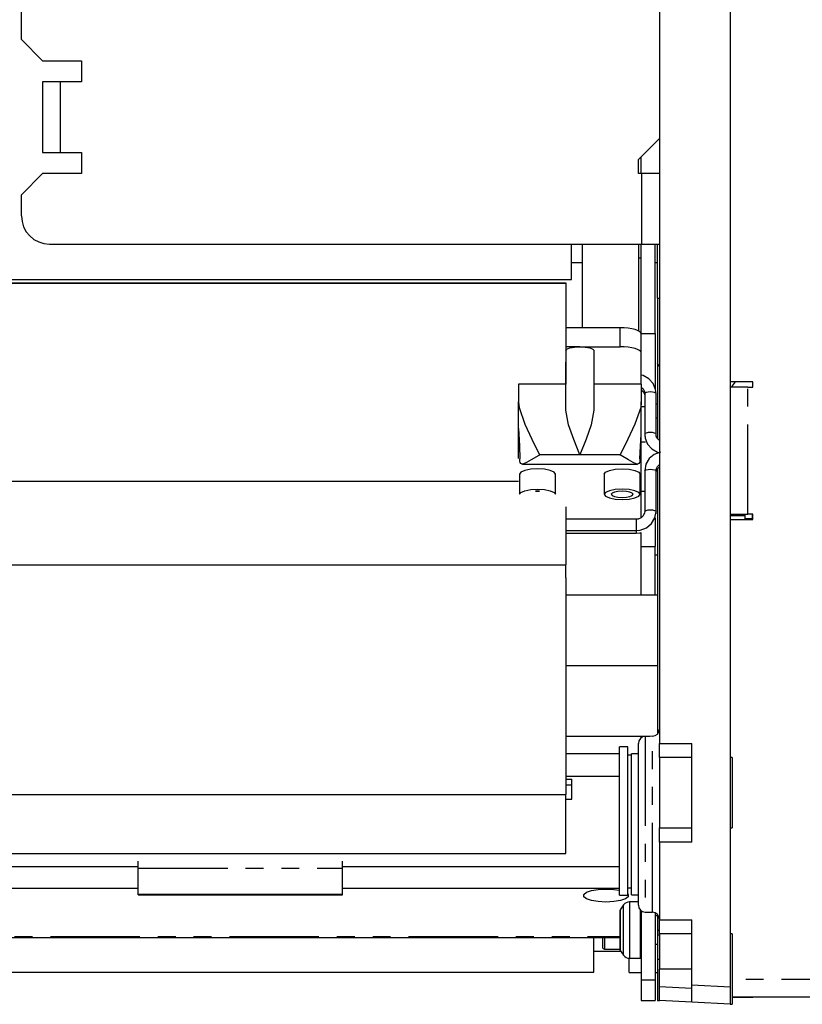
# Model space of a CAD drawing. Extents: x 5 to 1184, y 5 to 836.
# Drawn here: x 193 to 248, y 381 to 451 of the extents above; entities that cross this region are included whole.
import ezdxf

# ---------------------------------------------------------------- set-up
doc = ezdxf.new("R2010")
doc.units = 0
doc.header["$MEASUREMENT"] = 0
doc.linetypes.add('PHANTOM', pattern=[12.7, 6.35, -1.27, 1.27, -1.27, 1.27, -1.27])
doc.layers.get('0').update_dxf_attribs({"linetype": 'CONTINUOUS'})

msp = doc.modelspace()

# ---------------------------------------------------------------- linework, layer by layer
at = {"color": 7, "linetype": 'Continuous'}
for p, q in [((192.9455, 449.466), (192.9455, 517.966)), ((243.1955, 456.078), (243.1955, 396.078)), ((238.1955, 452.066), (238.1955, 442.466)), ((192.9455, 449.466), (194.4455, 447.966)), ((194.4455, 447.966), (197.1955, 447.966)), ((197.1955, 447.966), (197.1955, 446.466)), ((194.4455, 446.466), (194.4455, 441.466)), ((195.6955, 446.466), (194.4455, 446.466)), ((197.1955, 446.466), (195.6955, 446.466)), ((236.6955, 440.966), (238.1955, 442.466)), ((238.1955, 442.466), (238.1955, 399.578)), ((194.4455, 441.466), (195.6955, 441.466)), ((195.6955, 441.466), (197.1955, 441.466)), ((197.1955, 441.466), (197.1955, 439.966)), ((236.8955, 439.966), (236.8955, 441.166)), ((236.6955, 439.966), (236.6955, 440.966)), ((194.4455, 439.966), (192.9455, 438.466)), ((197.1955, 439.966), (194.4455, 439.966)), ((236.9455, 439.966), (236.6955, 439.966)), ((238.1955, 439.966), (236.9455, 439.966)), ((192.9455, 436.966), (192.9455, 438.466)), ((194.9455, 434.966), (236.9455, 434.966)), ((231.9455, 432.453), (231.9455, 434.966)), ((232.7389, 429.0343), (232.7389, 434.966)), ((236.7389, 428.7977), (236.7389, 434.966)), ((236.8955, 428.6388), (236.8955, 434.966)), ((236.9455, 434.966), (238.1955, 434.966)), ((237.8955, 428.6388), (237.8955, 434.966)), ((238.0455, 431.1388), (238.0455, 434.966)), ((232.7389, 433.6388), (231.9455, 433.6388)), ((238.0455, 433.6388), (237.8955, 433.6388)), ((166.5455, 432.2148), (231.5455, 432.2148)), ((166.5455, 432.21), (231.5455, 432.21)), ((166.9455, 432.453), (231.9455, 432.453)), ((231.5455, 432.2148), (231.5455, 432.21)), ((231.5455, 432.21), (231.5455, 425.0328)), ((238.0455, 431.1388), (238.0455, 426.5077)), ((235.3955, 429.0343), (231.5455, 429.0343)), ((236.8955, 428.6388), (236.8955, 428.6081)), ((236.8955, 427.2658), (236.8955, 428.6081)), ((237.8955, 428.6388), (237.8955, 424.7067)), ((232.5455, 427.6921), (231.5455, 427.6921)), ((232.5455, 427.6921), (235.3955, 427.6921)), ((233.5455, 427.4079), (233.5455, 423.1946)), ((236.8955, 425.0328), (236.8955, 427.2658)), ((231.5455, 423.1946), (231.5455, 426.5909)), ((238.0455, 426.5077), (238.0455, 421.1969)), ((238.1955, 426.3293), (238.0455, 426.5077)), ((244.8205, 425.203), (243.1955, 425.203)), ((244.8205, 424.828), (244.8205, 425.203)), ((231.5455, 425.0328), (228.1955, 425.0328)), ((228.1955, 425.0328), (228.1955, 423.7472)), ((236.8955, 425.0328), (233.5455, 425.0328)), ((236.8955, 425.0328), (236.8955, 423.7472)), ((244.4455, 424.828), (243.1955, 424.828)), ((244.4455, 424.828), (244.8205, 424.828)), ((228.1955, 419.7639), (228.1955, 423.7855)), ((228.1955, 421.8947), (228.1955, 423.7472)), ((236.8955, 415.5676), (236.8955, 423.7855)), ((236.8955, 421.8947), (236.8955, 423.7472)), ((237.1455, 424.3777), (237.1455, 421.5014)), ((237.9455, 421.5014), (237.9455, 424.3777)), ((237.9455, 423.6388), (238.0455, 423.6388)), ((237.9455, 422.6483), (238.0455, 422.6483)), ((236.8955, 420.9569), (237.2097, 420.9569)), ((237.1455, 421.5014), (237.1455, 421.3209)), ((228.4676, 419.3797), (236.6235, 419.3797)), ((237.1455, 418.8973), (237.1455, 416.021)), ((237.9455, 416.021), (237.9455, 418.8973)), ((238.0455, 419.0236), (238.0455, 400.2243)), ((228.1955, 418.1508), (166.6628, 418.1508)), ((228.2705, 418.671), (228.2705, 417.2328)), ((230.8205, 417.2328), (230.8205, 418.671)), ((234.2705, 418.671), (234.2705, 417.2328)), ((236.8205, 417.2328), (236.8205, 418.671)), ((229.5455, 417.4494), (229.4069, 417.4494)), ((229.6842, 417.4494), (229.5455, 417.4494)), ((231.5455, 416.3489), (231.5455, 412.2387)), ((236.5455, 415.4622), (231.5455, 415.4622)), ((237.1455, 416.021), (237.1456, 416.0235)), ((237.8955, 415.5647), (237.8955, 413.5305)), ((237.9455, 415.8406), (237.9455, 416.021)), ((243.1955, 415.828), (244.4455, 415.828)), ((244.2455, 415.7187), (243.1955, 415.7187)), ((243.1955, 415.453), (244.8205, 415.453)), ((244.2455, 415.828), (244.2455, 415.4971)), ((244.2455, 415.4971), (244.2455, 415.453)), ((244.8205, 415.828), (244.4455, 415.828)), ((244.7705, 415.8188), (244.7705, 415.453)), ((244.8205, 415.453), (244.8205, 415.828)), ((231.5455, 414.6622), (236.5455, 414.6622)), ((231.5455, 414.4818), (236.5455, 414.4818)), ((236.8955, 412.6842), (236.8955, 414.5355)), ((237.8955, 410.078), (237.8955, 413.5305)), ((236.8955, 410.078), (236.8955, 412.6894)), ((238.0455, 412.9149), (237.8955, 412.9149)), ((166.5455, 412.2387), (231.5455, 412.2387)), ((166.5455, 412.2337), (231.5455, 412.2337)), ((231.5455, 412.2387), (231.5455, 412.2337)), ((231.5455, 411.3142), (231.5455, 412.2337)), ((231.5455, 411.3142), (231.5455, 395.9549)), ((238.0455, 410.078), (231.5455, 410.078)), ((238.0455, 405.078), (231.5455, 405.078)), ((231.5455, 400.078), (237.5058, 400.078)), ((236.8955, 399.9725), (236.8955, 400.078)), ((237.7043, 400.0815), (237.1868, 400.0724)), ((235.9455, 399.3326), (235.3455, 399.3326)), ((235.3455, 389.2147), (235.3455, 399.3326)), ((235.9455, 389.2147), (235.9455, 399.3326)), ((236.6955, 393.84), (236.6955, 399.5725)), ((238.1955, 398.578), (238.1955, 399.578)), ((240.4955, 392.578), (240.4955, 399.578)), ((235.3455, 398.8405), (231.5455, 398.8405)), ((235.3455, 388.8182), (235.3455, 398.94)), ((235.9455, 388.8182), (235.9455, 398.94)), ((236.1955, 398.7326), (235.9455, 398.7326)), ((236.6955, 398.84), (236.1955, 398.84)), ((236.1955, 398.8187), (236.1955, 398.84)), ((236.1955, 388.84), (236.1955, 398.8187)), ((240.4955, 398.578), (238.1955, 398.578)), ((238.1955, 398.578), (238.1955, 393.578)), ((243.3455, 398.578), (243.1955, 398.578)), ((243.3455, 398.578), (243.3455, 393.578)), ((235.3455, 397.2326), (231.5455, 397.2326)), ((231.5455, 397.0313), (231.9705, 397.0313)), ((231.5455, 396.634), (231.9705, 396.634)), ((231.9705, 395.623), (231.9705, 397.0313)), ((166.5455, 395.9549), (231.5455, 395.9549)), ((166.5455, 395.9505), (231.5455, 395.9505)), ((231.5455, 395.9549), (231.5455, 395.9505)), ((231.5455, 391.7712), (231.5455, 395.9505)), ((243.1955, 396.078), (243.1955, 383.578)), ((231.5455, 395.623), (231.9705, 395.623)), ((236.6955, 388.1076), (236.6955, 393.84)), ((238.1955, 393.578), (240.4955, 393.578)), ((238.1955, 392.578), (238.1955, 393.578)), ((243.1955, 393.578), (243.3455, 393.578)), ((238.1955, 392.578), (238.1955, 387.078)), ((166.5455, 391.7712), (231.5455, 391.7712)), ((166.5455, 391.7664), (231.5455, 391.7664)), ((231.5455, 391.7712), (231.5455, 391.7664)), ((201.2196, 390.7196), (201.2196, 391.2326)), ((215.7196, 390.7196), (215.7196, 391.2326)), ((161.4705, 390.84), (201.2196, 390.84)), ((201.2196, 389.272), (201.2196, 390.7196)), ((201.2196, 388.8767), (201.2196, 390.3235)), ((215.7196, 390.84), (235.3455, 390.84)), ((215.7196, 389.272), (215.7196, 390.7196)), ((215.7196, 388.8767), (215.7196, 390.3235)), ((159.8955, 389.3155), (201.2196, 389.3155)), ((201.2196, 388.8767), (215.7196, 388.8767)), ((201.2196, 388.84), (201.2196, 388.8767)), ((201.2196, 388.84), (215.7196, 388.84)), ((215.7196, 389.3155), (235.3455, 389.3155)), ((215.7196, 388.84), (215.7196, 388.8767)), ((235.3455, 388.8182), (235.3455, 388.813)), ((235.3455, 388.813), (235.9455, 388.813)), ((235.9455, 389.34), (236.1955, 389.34)), ((235.9455, 388.8182), (235.9455, 388.813)), ((236.1955, 388.84), (236.6955, 388.84)), ((235.6462, 388.1268), (235.4046, 387.7817)), ((236.6955, 388.34), (236.0558, 388.34)), ((235.3955, 386.34), (235.3955, 387.753)), ((236.8955, 387.7076), (236.8955, 382.8045)), ((237.1868, 387.6076), (237.7043, 387.5986)), ((237.8955, 387.5569), (237.8955, 382.8045)), ((238.0455, 387.4558), (238.0455, 386.34)), ((238.0455, 387.34), (237.8955, 387.34)), ((238.1955, 386.078), (238.1955, 387.078)), ((240.4955, 382.4678), (240.4955, 387.078)), ((235.3955, 384.9271), (235.3955, 386.34)), ((238.0455, 386.34), (238.0455, 385.978)), ((240.4955, 386.078), (238.1955, 386.078)), ((238.1955, 386.078), (238.1955, 383.578)), ((243.3455, 386.078), (243.1955, 386.078)), ((243.3455, 386.078), (243.3455, 381.078)), ((156.8955, 385.8156), (235.3955, 385.8156)), ((233.5455, 383.365), (233.5455, 385.8156)), ((234.1455, 385.8104), (234.1455, 385.1413)), ((237.8955, 385.34), (238.0455, 385.34)), ((238.0455, 385.978), (238.0455, 384.2868)), ((238.1955, 385.978), (238.0455, 385.978)), ((233.5455, 384.84), (235.4454, 384.84)), ((234.2955, 384.9913), (235.3955, 384.9913)), ((235.4046, 384.8984), (235.6462, 384.5533)), ((236.0455, 383.34), (236.0455, 384.3401)), ((236.0558, 384.34), (236.8455, 384.34)), ((238.0455, 384.2868), (238.1955, 384.2868)), ((238.0455, 384.2868), (238.0455, 381.34)), ((160.5955, 383.365), (233.5455, 383.365)), ((236.0455, 383.34), (236.8955, 383.34)), ((237.8955, 383.34), (238.0455, 383.34)), ((238.1955, 382.3414), (238.1955, 383.578)), ((243.1955, 383.578), (243.1955, 382.3263)), ((236.8955, 382.8045), (236.8955, 381.34)), ((237.8955, 382.8045), (237.8955, 381.34)), ((238.1955, 381.34), (238.1955, 382.3414)), ((240.4955, 381.2195), (240.4955, 382.4678)), ((243.1955, 382.3263), (243.1955, 381.078)), ((236.8955, 381.34), (237.8955, 381.34)), ((238.0455, 381.34), (238.1955, 381.34)), ((240.4955, 381.2195), (238.1955, 381.34)), ((240.4955, 381.2195), (238.1955, 381.34)), ((243.1955, 381.078), (240.4955, 381.2195)), ((253.1955, 381.578), (243.3455, 381.578)), ((243.3455, 381.578), (244.4455, 381.578)), ((244.4455, 381.578), (244.8205, 381.578)), ((243.1955, 381.078), (243.3455, 381.078))]:
    msp.add_line(p, q, dxfattribs=at)
at = {"color": 7, "linetype": 'PHANTOM'}
for p, q in [((195.6955, 446.466), (195.6955, 441.466)), ((236.9455, 434.966), (236.9455, 439.966)), ((236.7389, 433.995), (236.8955, 433.995)), ((238.0455, 431.1388), (238.1955, 431.1388)), ((235.3955, 427.6921), (235.3955, 429.0343)), ((236.8955, 428.6388), (237.8955, 428.6388)), ((244.4455, 415.828), (244.4455, 424.828)), ((236.8955, 423.4569), (237.1455, 423.4569)), ((232.5455, 420.0218), (229.6955, 420.0218)), ((235.3955, 420.0218), (232.5455, 420.0218)), ((236.8955, 417.4569), (237.1455, 417.4569)), ((236.5455, 415.4622), (236.5455, 414.6622)), ((244.7705, 415.4971), (244.2455, 415.4971)), ((244.7705, 415.8188), (244.8205, 415.8188)), ((236.5455, 414.6622), (236.5455, 414.4818)), ((236.8955, 413.5305), (237.8955, 413.5305)), ((237.1868, 400.0724), (237.1868, 387.6076)), ((237.7043, 387.5986), (237.7043, 400.0815)), ((238.1955, 399.578), (240.4955, 399.578)), ((240.4955, 392.578), (238.1955, 392.578)), ((201.2196, 390.7196), (215.7196, 390.7196)), ((235.3455, 388.8182), (235.9455, 388.8182)), ((235.6462, 384.5533), (235.6462, 388.1268)), ((236.0558, 388.34), (236.0558, 386.34)), ((235.4046, 387.7817), (235.4046, 386.34)), ((236.8455, 386.34), (236.8455, 387.7505)), ((238.1955, 387.078), (240.4955, 387.078)), ((235.4046, 386.34), (235.4046, 384.8984)), ((236.0558, 386.34), (236.0558, 384.34)), ((236.8455, 384.34), (236.8455, 386.34)), ((238.0455, 386.34), (238.1955, 386.34)), ((156.8955, 385.8796), (235.3955, 385.8796)), ((234.2955, 385.8156), (234.2955, 384.9913)), ((240.4955, 383.578), (238.1955, 383.578)), ((236.8955, 382.8045), (237.8955, 382.8045)), ((253.1955, 382.828), (243.3455, 382.828)), ((238.1955, 382.3414), (240.4955, 382.2209)), ((240.4955, 382.4678), (243.1955, 382.3263))]:
    msp.add_line(p, q, dxfattribs=at)
at = {"color": 7, "linetype": 'Continuous', "flags": 128}
for points in [[(236.8955, 428.6081), (236.8667, 428.6913), (236.7814, 428.7712), (236.6427, 428.8449), (236.4562, 428.9095), (236.2289, 428.9625), (235.9696, 429.0019), (235.6882, 429.0262), (235.3955, 429.0343)], [(231.5455, 427.4079), (231.5648, 427.4633), (231.6217, 427.5166), (231.7141, 427.5658), (231.8384, 427.6088), (231.99, 427.6442), (232.1629, 427.6704), (232.3505, 427.6866), (232.5455, 427.6921)], [(232.5455, 427.6921), (232.7406, 427.6866), (232.9282, 427.6704), (233.1011, 427.6442), (233.2526, 427.6088), (233.377, 427.5658), (233.4694, 427.5166), (233.5263, 427.4633), (233.5455, 427.4079)], [(236.8955, 427.2658), (236.8667, 427.349), (236.7814, 427.4289), (236.6427, 427.5026), (236.4562, 427.5672), (236.2289, 427.6202), (235.9696, 427.6596), (235.6882, 427.6839), (235.3955, 427.6921)], [(237.9455, 424.3777), (237.9157, 424.657), (237.7446, 425.0792), (237.4402, 425.4229), (237.036, 425.6504), (236.8955, 425.6777)], [(236.8955, 424.825), (237.0266, 424.7115), (237.1233, 424.5283), (237.1455, 424.3777)], [(236.8955, 424.6446), (237.0266, 424.531), (237.1233, 424.3478), (237.1455, 424.1973)], [(228.1955, 423.7472), (228.2335, 423.3981), (228.6529, 422.196), (229.1432, 421.1508), (229.6906, 420.0321), (229.6955, 420.0218)], [(236.8955, 423.7472), (236.8576, 423.3981), (236.4382, 422.196), (235.9479, 421.1508), (235.4005, 420.0321), (235.3955, 420.0218)], [(232.5455, 420.0218), (232.5414, 420.0324), (232.1132, 421.1146), (231.7415, 422.1575), (231.5455, 423.1946)], [(233.5455, 423.1946), (233.3496, 422.1575), (232.9902, 421.1463), (232.5497, 420.0324), (232.5455, 420.0218)], [(228.1955, 421.8947), (228.207, 421.4876), (228.2551, 420.6593), (228.2813, 419.7377)], [(236.8098, 419.7377), (236.8353, 420.6461), (236.885, 421.5076), (236.8955, 421.8947)], [(237.1455, 421.5014), (237.1754, 421.222), (237.3465, 420.7999), (237.6509, 420.4562), (238.0551, 420.2287), (238.1955, 420.2014)], [(238.1955, 421.054), (238.0645, 421.1676), (237.9678, 421.3508), (237.9455, 421.5014)], [(238.2644, 420.2285), (237.8247, 420.0622), (237.465, 419.7614), (237.2296, 419.3611), (237.1455, 418.8973)], [(229.6955, 420.0218), (229.6908, 420.0192), (229.6244, 419.982), (229.0975, 419.6701), (228.7604, 419.479), (228.556, 419.3939), (228.4471, 419.3805), (228.3703, 419.4098), (228.3192, 419.4821), (228.2904, 419.5949), (228.2813, 419.7377)], [(236.8098, 419.7377), (236.8006, 419.5949), (236.7719, 419.4821), (236.7208, 419.4098), (236.6439, 419.3805), (236.5351, 419.3939), (236.3306, 419.479), (235.9935, 419.6701), (235.4667, 419.982), (235.4003, 420.0192), (235.3955, 420.0218)], [(230.8205, 418.671), (230.7235, 418.8096), (230.4471, 418.9271), (230.0335, 419.0057), (229.5455, 419.0332), (229.0576, 419.0057), (228.644, 418.9271), (228.3676, 418.8096), (228.2705, 418.671), (228.2705, 418.671)], [(234.2705, 418.671), (234.3676, 418.8096), (234.644, 418.9271), (235.0576, 419.0057), (235.5455, 419.0332), (236.0335, 419.0057), (236.4471, 418.9271), (236.7235, 418.8096), (236.8205, 418.671), (236.8205, 418.671)], [(237.9455, 418.8973), (237.9573, 419.0075), (238.0479, 419.2093), (238.1955, 419.3507)], [(237.9455, 418.7169), (237.9573, 418.8271), (238.0479, 419.0288), (238.1955, 419.1703)], [(228.2705, 417.2328), (228.3676, 417.3714), (228.644, 417.489), (229.0576, 417.5675), (229.5455, 417.5951)], [(229.4069, 417.4494), (229.5455, 417.453), (229.6842, 417.4494)], [(229.5455, 417.5951), (230.0335, 417.5675), (230.4471, 417.489), (230.7235, 417.3714), (230.8205, 417.2328)], [(235.5455, 417.5951), (235.0576, 417.5675), (234.644, 417.489), (234.3676, 417.3714), (234.2705, 417.2328), (234.3676, 417.0941), (234.644, 416.9766), (235.0576, 416.8981), (235.5455, 416.8705), (236.0335, 416.8981), (236.4471, 416.9766), (236.7235, 417.0941), (236.8205, 417.2328), (236.7235, 417.3714), (236.4471, 417.489), (236.0335, 417.5675), (235.5455, 417.5951)], [(235.5455, 417.453), (235.249, 417.4362), (234.9975, 417.3885), (234.8295, 417.3171), (234.7705, 417.2328), (234.8295, 417.1485), (234.9975, 417.0771), (235.249, 417.0293), (235.5455, 417.0126), (235.8421, 417.0293), (236.0935, 417.0771), (236.2615, 417.1485), (236.3205, 417.2328), (236.2615, 417.3171), (236.0935, 417.3885), (235.8421, 417.4362), (235.5455, 417.453)], [(236.5455, 414.6622), (236.8267, 414.6899), (237.2664, 414.8561), (237.6261, 415.1569), (237.8615, 415.5572), (237.9455, 416.021)], [(237.1455, 416.021), (237.1337, 415.9108), (237.0432, 415.7091), (236.8945, 415.5666), (236.6869, 415.478), (236.5455, 415.4622)], [(236.5455, 414.4818), (236.8267, 414.5095), (236.8431, 414.5156)], [(234.3955, 388.3269), (233.8483, 388.3548), (233.3671, 388.4351), (233.0099, 388.5581), (232.8198, 388.7091), (232.8198, 388.8697), (233.0099, 389.0206), (233.3671, 389.1437), (233.8483, 389.224), (234.3955, 389.2519), (234.9428, 389.224), (235.3455, 389.1615)], [(235.9455, 388.9041), (235.9712, 388.8697), (235.9712, 388.7091), (235.7812, 388.5581), (235.424, 388.4351), (234.9428, 388.3548), (234.3955, 388.3269)]]:
    msp.add_lwpolyline(points, dxfattribs=at)
at = {"color": 7, "linetype": 'PHANTOM', "flags": 128}
for points in [[(237.9455, 424.3777), (237.9244, 424.4142), (237.8405, 424.4545), (237.7067, 424.4817), (237.5455, 424.4914), (237.3844, 424.4817), (237.2506, 424.4545), (237.1667, 424.4142), (237.1455, 424.3777)], [(237.9455, 421.5025), (237.9244, 421.5379), (237.8405, 421.5781), (237.7067, 421.6054), (237.5455, 421.615), (237.3844, 421.6054), (237.2506, 421.5781), (237.1667, 421.5379), (237.1455, 421.5014)], [(237.1455, 418.8973), (237.1667, 418.9338), (237.2506, 418.9741), (237.3844, 419.0014), (237.5455, 419.011), (237.7067, 419.0014), (237.8405, 418.9741), (237.9244, 418.9338), (237.9455, 418.8973)], [(237.1456, 416.0235), (237.1667, 416.0575), (237.2506, 416.0978), (237.3844, 416.125), (237.5455, 416.1346), (237.7067, 416.125), (237.8405, 416.0978), (237.9244, 416.0575), (237.9455, 416.021)]]:
    msp.add_lwpolyline(points, dxfattribs=at)
at = {"color": 7, "linetype": 'Continuous'}
for centre, radius, start, end in [((194.9455, 436.966), 2, 180, 270), ((244.4455, 424.3145), 1.25, 134.700496, 155.745316), ((237.1955, 399.5725), 0.5, 91, 180), ((237.6955, 400.5814), 0.5, 271, 0), ((236.0558, 387.84), 0.5, 90, 145), ((237.1955, 388.1076), 0.5, 180, 269), ((237.6955, 387.0987), 0.5, 0, 89), ((234.2955, 385.1413), 0.15, 180, 270), ((236.0558, 384.84), 0.5, 215, 270)]:
    msp.add_arc(centre, radius, start, end, dxfattribs=at)

doc.saveas('drawing.dxf')
